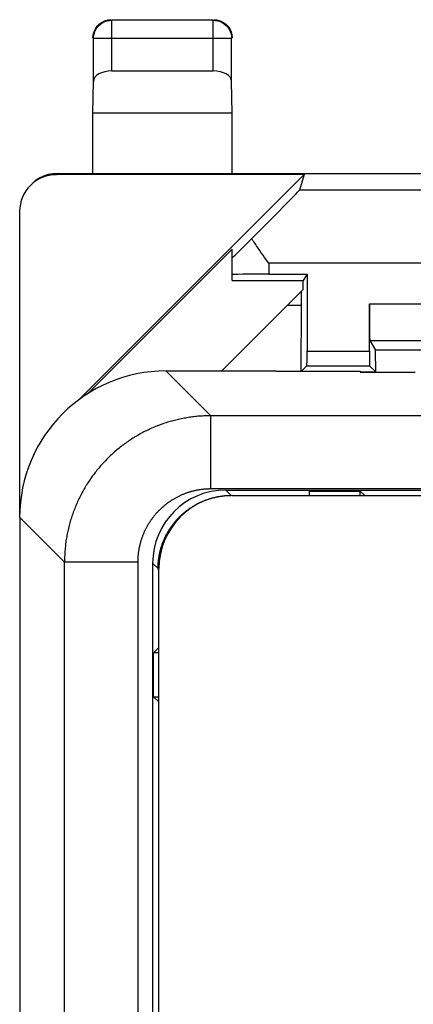
# Model space of a CAD drawing. Units: millimetres. Extents: x -75.1 to -7.8, y 1.5 to 50.5.
# Drawn here: x -75.1 to -69.8, y 37 to 50.5 of the extents above; entities that cross this region are included whole.
import ezdxf

# ---------------------------------------------------------------- set-up
doc = ezdxf.new("R2010")
doc.units = ezdxf.units.MM
doc.header["$LTSCALE"] = 16.335
doc.layers.get('0').update_dxf_attribs({"linetype": 'CONTINUOUS'})
for name, color, linetype in [('ASSI', 7, 'CONTINUOUS'), ('DRAFT', 7, 'CONTINUOUS'), ('RACCORDO', 7, 'CONTINUOUS')]:
    doc.layers.add(name, color=color, linetype=linetype)

msp = doc.modelspace()

# ---------------------------------------------------------------- linework, layer by layer
at = {"color": 253, "linetype": 'CONTINUOUS'}
for p, q in [((-73.878, 49.785), (-73.878, 50.478)), ((-72.492, 49.785), (-72.492, 50.478)), ((-72.242, 50.228), (-74.128, 50.228)), ((-74.635, 48.368), (-74.617, 48.385)), ((-66.985, 48.158), (-71.314, 48.158)), ((-71.735, 47.158), (-71.735, 47.007)), ((-66.985, 47.158), (-71.735, 47.158)), ((-70.358, 46.603), (-57.612, 46.603)), ((-71.212, 45.957), (-70.358, 45.957))]:
    msp.add_line(p, q, dxfattribs=at)
at = {"color": 7, "linetype": 'CONTINUOUS'}
for p, q in [((-72.492, 50.478), (-73.878, 50.478)), ((-74.077, 50.396), (-74.046, 50.427)), ((-72.324, 50.427), (-72.293, 50.396)), ((-74.128, 49.642), (-74.128, 50.228)), ((-72.242, 49.642), (-72.242, 50.228)), ((-73.878, 49.785), (-72.492, 49.785)), ((-74.135, 49.208), (-74.128, 49.642)), ((-72.235, 49.208), (-72.242, 49.642)), ((-74.135, 48.385), (-74.135, 49.208)), ((-72.235, 49.208), (-74.135, 49.208)), ((-72.235, 48.385), (-72.235, 49.208)), ((-71.252, 48.368), (-74.635, 48.368)), ((-74.618, 48.385), (-68.435, 48.385)), ((-74.334, 45.286), (-71.252, 48.368)), ((-71.252, 48.368), (-71.314, 48.158)), ((-75.135, 43.685), (-75.135, 47.867)), ((-71.858, 47.332), (-71.88, 47.364)), ((-74.214, 45.369), (-72.235, 47.348)), ((-72.235, 46.92), (-72.235, 47.348)), ((-71.836, 47.3), (-71.858, 47.332)), ((-71.813, 47.269), (-71.836, 47.3)), ((-71.791, 47.237), (-71.813, 47.269)), ((-71.735, 47.158), (-71.791, 47.237)), ((-71.735, 47.007), (-71.212, 47.007)), ((-71.212, 47.007), (-71.264, 46.92)), ((-71.212, 47.007), (-71.212, 45.957)), ((-72.235, 46.92), (-71.264, 46.92)), ((-71.264, 46.8), (-71.264, 46.92)), ((-72.379, 45.685), (-71.264, 46.8)), ((-71.291, 46.773), (-71.291, 46.585)), ((-71.479, 46.585), (-71.291, 46.585)), ((-71.291, 46.585), (-71.296, 45.683)), ((-70.358, 45.957), (-70.358, 46.603)), ((-70.356, 46.103), (-70.275, 45.969)), ((-70.356, 46.103), (-57.614, 46.103)), ((-70.274, 45.674), (-70.275, 45.969)), ((-67.385, 45.969), (-70.275, 45.969)), ((-71.287, 45.683), (-71.213, 45.757)), ((-71.213, 45.757), (-70.357, 45.757)), ((-70.274, 45.674), (-70.357, 45.757)), ((-70.485, 45.674), (-70.274, 45.674))]:
    msp.add_line(p, q, dxfattribs=at)
for points in [[(-74.128, 50.228), (-74.126, 50.261), (-74.12, 50.293), (-74.109, 50.325), (-74.094, 50.355), (-74.075, 50.383), (-74.053, 50.407), (-74.028, 50.429), (-74.001, 50.446), (-73.972, 50.46), (-73.941, 50.47), (-73.91, 50.476), (-73.878, 50.478)], [(-74.046, 50.427), (-74.01, 50.452), (-73.971, 50.47), (-73.928, 50.481), (-73.885, 50.485)], [(-72.492, 50.478), (-72.46, 50.476), (-72.429, 50.47), (-72.398, 50.46), (-72.369, 50.446), (-72.342, 50.429), (-72.317, 50.407), (-72.295, 50.383), (-72.276, 50.355), (-72.261, 50.325), (-72.25, 50.293), (-72.244, 50.261), (-72.242, 50.228)], [(-72.485, 50.485), (-72.442, 50.481), (-72.399, 50.47)], [(-72.399, 50.47), (-72.36, 50.452), (-72.324, 50.427)], [(-74.135, 50.235), (-74.131, 50.278), (-74.12, 50.321)], [(-74.12, 50.321), (-74.102, 50.36), (-74.077, 50.396)], [(-72.293, 50.396), (-72.268, 50.36), (-72.25, 50.321), (-72.239, 50.278), (-72.235, 50.235)], [(-74.617, 48.385), (-74.683, 48.381), (-74.747, 48.368), (-74.809, 48.347), (-74.868, 48.318), (-74.922, 48.282), (-74.971, 48.239)], [(-71.913, 47.412), (-71.935, 47.444), (-71.946, 47.46), (-71.957, 47.476), (-71.968, 47.492)], [(-71.88, 47.364), (-71.902, 47.396), (-71.913, 47.412)]]:
    msp.add_lwpolyline(points, dxfattribs=at)
for centre, major_axis, ratio, start_param, end_param in [((-73.878, 49.641), (0.25, 0), 0.57735, 1.570796, 3.132866), ((-72.492, 49.641), (0.25, 0), 0.57735, 0.008727, 1.570796), ((-74.635, 47.867), (-0.354, -0.354), 0.999695, -2.356347, -0.785246), ((-72.314, 47.158), (1, 1), 0.006171, -1.22365, -0.011282), ((-71.735, 47.731), (0.5, 0.5), 0.006171, -3.147764, -2.061575), ((-71.735, 47.003), (0.5, 0), 0.008727, 1.570796, 3.141593), ((-70.356, 46.603), (0, 0.5), 0.005236, -4.712389, -3.150319), ((-71.213, 45.957), (0, 0.2), 0.005236, -3.136357, -1.570796), ((-70.357, 45.957), (0, 0.2), 0.005236, -4.712389, -3.146829)]:
    msp.add_ellipse(centre, major_axis=major_axis, ratio=ratio, start_param=start_param, end_param=end_param, dxfattribs=at)
at = {"layer": 'ASSI', "color": 253, "linetype": 'CONTINUOUS'}
for p, q in [((-73.135, 45.685), (-72.524, 45.074)), ((-72.524, 44.074), (-72.524, 45.074)), ((-21.442, 45.074), (-72.524, 45.074)), ((-21.154, 44.074), (-72.524, 44.074)), ((-72.32, 44.059), (-72.246, 43.985)), ((-75.135, 43.685), (-74.524, 43.074)), ((-74.524, 8.896), (-74.524, 43.074)), ((-73.524, 43.074), (-74.524, 43.074)), ((-73.524, 43.074), (-73.524, 28.485)), ((-73.32, 43.059), (-73.246, 42.985)), ((-73.241, 42.955), (-73.241, 42.947)), ((-73.241, 42.947), (-73.24, 42.937))]:
    msp.add_line(p, q, dxfattribs=at)
at = {"layer": 'ASSI', "color": 7, "linetype": 'CONTINUOUS'}
for p, q in [((-71.635, 45.685), (-73.135, 45.685)), ((-71.635, 45.683), (-71.635, 45.685)), ((-71.635, 45.683), (-70.485, 45.683)), ((-70.485, 45.683), (-70.485, 45.668)), ((-70.485, 45.668), (-69.735, 45.668)), ((-72.32, 44.059), (-24.185, 44.059)), ((-71.185, 44.045), (-71.185, 43.985)), ((-71.185, 44.045), (-70.485, 44.045)), ((-70.485, 43.985), (-70.485, 44.045)), ((-70.425, 43.985), (-70.485, 44.045)), ((-72.235, 43.985), (-24.385, 43.985)), ((-75.135, 43.685), (-75.135, 8.285)), ((-73.32, 43.059), (-73.32, 32.985)), ((-73.235, 33.485), (-73.235, 42.985)), ((-73.235, 41.906), (-73.306, 41.835)), ((-73.306, 41.235), (-73.306, 41.835)), ((-73.235, 41.835), (-73.306, 41.835)), ((-73.235, 41.164), (-73.306, 41.235)), ((-73.306, 41.235), (-73.235, 41.235))]:
    msp.add_line(p, q, dxfattribs=at)
at = {"layer": 'ASSI', "color": 253, "linetype": 'CONTINUOUS'}
for points in [[(-72.524, 45.074), (-72.543, 45.074), (-72.563, 45.073), (-72.582, 45.073), (-72.602, 45.072), (-72.621, 45.071), (-72.64, 45.07), (-72.66, 45.069), (-72.679, 45.068), (-72.698, 45.066), (-72.718, 45.064), (-72.737, 45.062), (-72.756, 45.06), (-72.775, 45.058), (-72.795, 45.055), (-72.814, 45.053), (-72.833, 45.05), (-72.852, 45.047), (-72.871, 45.043), (-72.89, 45.04), (-72.909, 45.036), (-72.928, 45.032), (-72.947, 45.028), (-72.966, 45.024), (-72.985, 45.02), (-73.004, 45.015), (-73.023, 45.01), (-73.042, 45.006), (-73.06, 45), (-73.079, 44.995), (-73.098, 44.99), (-73.116, 44.984), (-73.135, 44.978), (-73.153, 44.972), (-73.171, 44.966), (-73.19, 44.96), (-73.208, 44.953), (-73.226, 44.946), (-73.244, 44.939), (-73.262, 44.932), (-73.28, 44.925), (-73.298, 44.918), (-73.316, 44.91), (-73.334, 44.902), (-73.352, 44.894), (-73.369, 44.886), (-73.387, 44.878), (-73.404, 44.87), (-73.421, 44.861), (-73.439, 44.852), (-73.456, 44.843), (-73.473, 44.834), (-73.49, 44.825), (-73.507, 44.815), (-73.524, 44.806), (-73.541, 44.796), (-73.557, 44.786), (-73.574, 44.776), (-73.59, 44.766), (-73.607, 44.755), (-73.623, 44.745), (-73.639, 44.734), (-73.655, 44.723), (-73.671, 44.712), (-73.687, 44.701), (-73.703, 44.689), (-73.718, 44.678), (-73.734, 44.666), (-73.749, 44.655), (-73.764, 44.643), (-73.779, 44.63), (-73.794, 44.618), (-73.809, 44.606), (-73.824, 44.593), (-73.839, 44.581), (-73.853, 44.568), (-73.868, 44.555), (-73.882, 44.542), (-73.896, 44.529), (-73.91, 44.515), (-73.924, 44.502), (-73.938, 44.488), (-73.952, 44.474), (-73.965, 44.46), (-73.979, 44.446), (-73.992, 44.432), (-74.005, 44.418), (-74.018, 44.403), (-74.031, 44.389), (-74.043, 44.374), (-74.056, 44.359), (-74.068, 44.344), (-74.08, 44.329), (-74.093, 44.314), (-74.105, 44.299), (-74.116, 44.284), (-74.128, 44.268), (-74.139, 44.253), (-74.151, 44.237), (-74.162, 44.221), (-74.173, 44.205), (-74.184, 44.189), (-74.195, 44.173), (-74.205, 44.157), (-74.216, 44.14), (-74.226, 44.124), (-74.236, 44.107), (-74.246, 44.091), (-74.256, 44.074), (-74.265, 44.057), (-74.275, 44.04), (-74.284, 44.023), (-74.293, 44.006), (-74.302, 43.989), (-74.311, 43.971), (-74.32, 43.954), (-74.328, 43.937), (-74.336, 43.919), (-74.344, 43.902), (-74.352, 43.884), (-74.36, 43.866), (-74.368, 43.848), (-74.375, 43.83), (-74.382, 43.812), (-74.389, 43.794), (-74.396, 43.776), (-74.403, 43.758), (-74.41, 43.74), (-74.416, 43.721), (-74.422, 43.703), (-74.428, 43.685), (-74.434, 43.666), (-74.44, 43.648), (-74.445, 43.629), (-74.45, 43.61), (-74.456, 43.592), (-74.46, 43.573), (-74.465, 43.554), (-74.47, 43.535), (-74.474, 43.516), (-74.478, 43.497), (-74.482, 43.478), (-74.486, 43.459), (-74.49, 43.44), (-74.493, 43.421), (-74.497, 43.402), (-74.5, 43.383), (-74.503, 43.364), (-74.505, 43.345), (-74.508, 43.325), (-74.51, 43.306), (-74.512, 43.287), (-74.514, 43.268), (-74.516, 43.248), (-74.518, 43.229), (-74.519, 43.21), (-74.52, 43.19), (-74.521, 43.171), (-74.522, 43.152), (-74.523, 43.132), (-74.523, 43.113), (-74.524, 43.093), (-74.524, 43.074)], [(-72.524, 44.074), (-72.534, 44.074), (-72.543, 44.074), (-72.553, 44.073), (-72.563, 44.073), (-72.573, 44.073), (-72.582, 44.072), (-72.592, 44.072), (-72.602, 44.071), (-72.611, 44.07), (-72.621, 44.069), (-72.631, 44.068), (-72.64, 44.067), (-72.65, 44.066), (-72.659, 44.065), (-72.669, 44.063), (-72.679, 44.062), (-72.688, 44.06), (-72.698, 44.059), (-72.707, 44.057), (-72.717, 44.055), (-72.726, 44.053), (-72.736, 44.051), (-72.745, 44.049), (-72.755, 44.047), (-72.764, 44.045), (-72.773, 44.042), (-72.783, 44.04), (-72.792, 44.037), (-72.802, 44.035), (-72.811, 44.032), (-72.82, 44.029), (-72.829, 44.026), (-72.839, 44.023), (-72.848, 44.02), (-72.857, 44.017), (-72.866, 44.014), (-72.875, 44.01), (-72.884, 44.007), (-72.893, 44.003), (-72.902, 44), (-72.911, 43.996), (-72.92, 43.992), (-72.929, 43.988), (-72.938, 43.984), (-72.947, 43.98), (-72.955, 43.976), (-72.964, 43.972), (-72.973, 43.968), (-72.981, 43.963), (-72.99, 43.959), (-72.999, 43.954), (-73.007, 43.95), (-73.016, 43.945), (-73.024, 43.94), (-73.032, 43.935), (-73.041, 43.93), (-73.049, 43.925), (-73.057, 43.92), (-73.065, 43.915), (-73.074, 43.909), (-73.082, 43.904), (-73.09, 43.899), (-73.098, 43.893), (-73.106, 43.888), (-73.113, 43.882), (-73.121, 43.876), (-73.129, 43.87), (-73.137, 43.864), (-73.144, 43.858), (-73.152, 43.852), (-73.159, 43.846), (-73.167, 43.84), (-73.174, 43.834), (-73.182, 43.827), (-73.189, 43.821), (-73.196, 43.815), (-73.203, 43.808), (-73.21, 43.801), (-73.217, 43.795), (-73.224, 43.788), (-73.231, 43.781), (-73.238, 43.774), (-73.245, 43.767), (-73.251, 43.76), (-73.258, 43.753), (-73.265, 43.746), (-73.271, 43.739), (-73.277, 43.732), (-73.284, 43.724), (-73.29, 43.717), (-73.296, 43.709), (-73.302, 43.702), (-73.308, 43.694), (-73.314, 43.687), (-73.32, 43.679), (-73.326, 43.671), (-73.332, 43.663), (-73.338, 43.656), (-73.343, 43.648), (-73.349, 43.64), (-73.354, 43.632), (-73.359, 43.624), (-73.365, 43.615), (-73.37, 43.607), (-73.375, 43.599), (-73.38, 43.591), (-73.385, 43.582), (-73.39, 43.574), (-73.395, 43.566), (-73.4, 43.557), (-73.404, 43.549), (-73.409, 43.54), (-73.413, 43.531), (-73.418, 43.523), (-73.422, 43.514), (-73.426, 43.505), (-73.43, 43.497), (-73.434, 43.488), (-73.438, 43.479), (-73.442, 43.47), (-73.446, 43.461), (-73.45, 43.452), (-73.453, 43.443), (-73.457, 43.434), (-73.46, 43.425), (-73.464, 43.416), (-73.467, 43.407), (-73.47, 43.398), (-73.473, 43.389), (-73.476, 43.379), (-73.479, 43.37), (-73.482, 43.361), (-73.485, 43.352), (-73.487, 43.342), (-73.49, 43.333), (-73.492, 43.323), (-73.495, 43.314), (-73.497, 43.305), (-73.499, 43.295), (-73.501, 43.286), (-73.503, 43.276), (-73.505, 43.267), (-73.507, 43.257), (-73.509, 43.248), (-73.51, 43.238), (-73.512, 43.229), (-73.513, 43.219), (-73.515, 43.209), (-73.516, 43.2), (-73.517, 43.19), (-73.518, 43.181), (-73.519, 43.171), (-73.52, 43.161), (-73.521, 43.152), (-73.522, 43.142), (-73.522, 43.132), (-73.523, 43.123), (-73.523, 43.113), (-73.523, 43.103), (-73.524, 43.093), (-73.524, 43.084), (-73.524, 43.074)], [(-73.238, 43.11), (-73.237, 43.121), (-73.235, 43.132), (-73.233, 43.144), (-73.232, 43.155), (-73.23, 43.166), (-73.227, 43.177), (-73.225, 43.188), (-73.223, 43.2), (-73.22, 43.211), (-73.218, 43.222), (-73.215, 43.233), (-73.212, 43.244), (-73.209, 43.255), (-73.206, 43.266), (-73.203, 43.277), (-73.199, 43.288), (-73.196, 43.298), (-73.192, 43.309), (-73.188, 43.32), (-73.184, 43.331), (-73.18, 43.341), (-73.176, 43.352), (-73.172, 43.362), (-73.168, 43.373), (-73.163, 43.383), (-73.159, 43.394), (-73.154, 43.404), (-73.149, 43.414), (-73.144, 43.425), (-73.139, 43.435), (-73.134, 43.445), (-73.129, 43.455), (-73.123, 43.465), (-73.118, 43.475), (-73.112, 43.485), (-73.106, 43.495), (-73.1, 43.505), (-73.094, 43.514), (-73.088, 43.524), (-73.082, 43.533), (-73.076, 43.543), (-73.07, 43.552), (-73.063, 43.562), (-73.056, 43.571), (-73.05, 43.58), (-73.043, 43.589), (-73.036, 43.598), (-73.029, 43.607), (-73.022, 43.616), (-73.015, 43.625), (-73.007, 43.634), (-73, 43.642), (-72.992, 43.651), (-72.985, 43.659), (-72.977, 43.668), (-72.969, 43.676), (-72.961, 43.684), (-72.953, 43.692), (-72.945, 43.7), (-72.937, 43.708), (-72.929, 43.716), (-72.92, 43.724), (-72.912, 43.731), (-72.903, 43.739), (-72.895, 43.746), (-72.886, 43.754), (-72.877, 43.761), (-72.868, 43.768), (-72.859, 43.775), (-72.85, 43.782), (-72.841, 43.789), (-72.832, 43.795), (-72.823, 43.802), (-72.813, 43.809), (-72.804, 43.815), (-72.794, 43.821), (-72.785, 43.827), (-72.775, 43.833), (-72.766, 43.839), (-72.756, 43.845), (-72.746, 43.851), (-72.736, 43.857), (-72.726, 43.862), (-72.716, 43.868), (-72.706, 43.873), (-72.696, 43.878), (-72.686, 43.883), (-72.676, 43.888), (-72.665, 43.893), (-72.655, 43.898), (-72.644, 43.902), (-72.634, 43.907), (-72.623, 43.911), (-72.613, 43.915), (-72.602, 43.919), (-72.592, 43.923), (-72.581, 43.927), (-72.57, 43.931), (-72.559, 43.935), (-72.549, 43.938), (-72.538, 43.942), (-72.527, 43.945), (-72.516, 43.948), (-72.505, 43.951), (-72.494, 43.954), (-72.483, 43.957), (-72.472, 43.959), (-72.461, 43.962), (-72.449, 43.964), (-72.438, 43.966), (-72.427, 43.968), (-72.416, 43.97), (-72.405, 43.972), (-72.393, 43.974), (-72.382, 43.976), (-72.371, 43.977), (-72.36, 43.979)], [(-73.245, 43.031), (-73.244, 43.042), (-73.244, 43.053)], [(-73.244, 43.053), (-73.243, 43.065), (-73.242, 43.076)], [(-73.242, 43.076), (-73.241, 43.087), (-73.24, 43.099), (-73.238, 43.11)], [(-73.246, 42.985), (-73.246, 42.996), (-73.246, 43.008), (-73.245, 43.019), (-73.245, 43.031)], [(-73.246, 42.985), (-73.246, 42.985), (-73.245, 42.985), (-73.245, 42.984), (-73.245, 42.983), (-73.245, 42.982), (-73.244, 42.981), (-73.244, 42.979), (-73.244, 42.978), (-73.243, 42.976), (-73.243, 42.973), (-73.243, 42.971), (-73.243, 42.968), (-73.242, 42.965), (-73.242, 42.962), (-73.242, 42.958), (-73.241, 42.955)]]:
    msp.add_lwpolyline(points, dxfattribs=at)
at = {"layer": 'ASSI', "color": 7, "linetype": 'CONTINUOUS'}
msp.add_arc((-72.235, 42.985), 1, 90, 180, dxfattribs=at)
for centre, major_axis, ratio, start_param, end_param in [((-73.135, 43.685), (1.415, -1.415), 0.999695, 2.356347, 3.926839), ((-72.32, 43.059), (0.707, -0.707), 0.999924, 2.356233, 3.926953)]:
    msp.add_ellipse(centre, major_axis=major_axis, ratio=ratio, start_param=start_param, end_param=end_param, dxfattribs=at)
at = {"layer": 'DRAFT', "color": 7, "linetype": 'CONTINUOUS'}
for p, q in [((-71.635, 45.683), (-71.635, 45.685)), ((-71.635, 45.683), (-70.485, 45.683)), ((-70.485, 45.683), (-70.485, 45.668)), ((-70.485, 45.668), (-69.735, 45.668)), ((-71.185, 44.045), (-71.185, 43.985)), ((-71.185, 44.045), (-70.485, 44.045)), ((-70.425, 43.985), (-70.485, 44.045)), ((-73.306, 41.235), (-73.306, 41.835)), ((-73.235, 41.835), (-73.306, 41.835)), ((-73.306, 41.235), (-73.235, 41.235))]:
    msp.add_line(p, q, dxfattribs=at)
at = {"layer": 'RACCORDO', "color": 253, "linetype": 'CONTINUOUS'}
for p, q in [((-73.135, 45.685), (-72.524, 45.074)), ((-72.524, 44.074), (-72.524, 45.074)), ((-21.442, 45.074), (-72.524, 45.074)), ((-21.154, 44.074), (-72.524, 44.074)), ((-72.32, 44.059), (-72.246, 43.985)), ((-75.135, 43.685), (-74.524, 43.074)), ((-74.524, 8.896), (-74.524, 43.074)), ((-73.524, 43.074), (-74.524, 43.074)), ((-73.524, 43.074), (-73.524, 28.485)), ((-73.32, 43.059), (-73.246, 42.985)), ((-73.241, 42.955), (-73.241, 42.947)), ((-73.241, 42.947), (-73.24, 42.937))]:
    msp.add_line(p, q, dxfattribs=at)
at = {"layer": 'RACCORDO', "color": 7, "linetype": 'CONTINUOUS'}
for p, q in [((-71.635, 45.685), (-73.135, 45.685)), ((-72.32, 44.059), (-24.185, 44.059)), ((-70.485, 43.985), (-70.485, 44.045)), ((-72.235, 43.985), (-24.569, 43.985)), ((-75.135, 43.685), (-75.135, 8.285)), ((-73.32, 43.059), (-73.32, 32.985)), ((-73.235, 33.485), (-73.235, 42.985)), ((-73.235, 41.906), (-73.306, 41.835)), ((-73.235, 41.164), (-73.306, 41.235))]:
    msp.add_line(p, q, dxfattribs=at)
at = {"layer": 'RACCORDO', "color": 253, "linetype": 'CONTINUOUS'}
for points in [[(-72.524, 45.074), (-72.543, 45.074), (-72.563, 45.073), (-72.582, 45.073), (-72.602, 45.072), (-72.621, 45.071), (-72.64, 45.07), (-72.66, 45.069), (-72.679, 45.068), (-72.698, 45.066), (-72.718, 45.064), (-72.737, 45.062), (-72.756, 45.06), (-72.775, 45.058), (-72.795, 45.055), (-72.814, 45.053), (-72.833, 45.05), (-72.852, 45.047), (-72.871, 45.043), (-72.89, 45.04), (-72.909, 45.036), (-72.928, 45.032), (-72.947, 45.028), (-72.966, 45.024), (-72.985, 45.02), (-73.004, 45.015), (-73.023, 45.01), (-73.042, 45.006), (-73.06, 45), (-73.079, 44.995), (-73.098, 44.99), (-73.116, 44.984), (-73.135, 44.978), (-73.153, 44.972), (-73.171, 44.966), (-73.19, 44.96), (-73.208, 44.953), (-73.226, 44.946), (-73.244, 44.939), (-73.262, 44.932), (-73.28, 44.925), (-73.298, 44.918), (-73.316, 44.91), (-73.334, 44.902), (-73.352, 44.894), (-73.369, 44.886), (-73.387, 44.878), (-73.404, 44.87), (-73.421, 44.861), (-73.439, 44.852), (-73.456, 44.843), (-73.473, 44.834), (-73.49, 44.825), (-73.507, 44.815), (-73.524, 44.806), (-73.541, 44.796), (-73.557, 44.786), (-73.574, 44.776), (-73.59, 44.766), (-73.607, 44.755), (-73.623, 44.745), (-73.639, 44.734), (-73.655, 44.723), (-73.671, 44.712), (-73.687, 44.701), (-73.703, 44.689), (-73.718, 44.678), (-73.734, 44.666), (-73.749, 44.655), (-73.764, 44.643), (-73.779, 44.63), (-73.794, 44.618), (-73.809, 44.606), (-73.824, 44.593), (-73.839, 44.581), (-73.853, 44.568), (-73.868, 44.555), (-73.882, 44.542), (-73.896, 44.529), (-73.91, 44.515), (-73.924, 44.502), (-73.938, 44.488), (-73.952, 44.474), (-73.965, 44.46), (-73.979, 44.446), (-73.992, 44.432), (-74.005, 44.418), (-74.018, 44.403), (-74.031, 44.389), (-74.043, 44.374), (-74.056, 44.359), (-74.068, 44.344), (-74.08, 44.329), (-74.093, 44.314), (-74.105, 44.299), (-74.116, 44.284), (-74.128, 44.268), (-74.139, 44.253), (-74.151, 44.237), (-74.162, 44.221), (-74.173, 44.205), (-74.184, 44.189), (-74.195, 44.173), (-74.205, 44.157), (-74.216, 44.14), (-74.226, 44.124), (-74.236, 44.107), (-74.246, 44.091), (-74.256, 44.074), (-74.265, 44.057), (-74.275, 44.04), (-74.284, 44.023), (-74.293, 44.006), (-74.302, 43.989), (-74.311, 43.971), (-74.32, 43.954), (-74.328, 43.937), (-74.336, 43.919), (-74.344, 43.902), (-74.352, 43.884), (-74.36, 43.866), (-74.368, 43.848), (-74.375, 43.83), (-74.382, 43.812), (-74.389, 43.794), (-74.396, 43.776), (-74.403, 43.758), (-74.41, 43.74), (-74.416, 43.721), (-74.422, 43.703), (-74.428, 43.685), (-74.434, 43.666), (-74.44, 43.648), (-74.445, 43.629), (-74.45, 43.61), (-74.456, 43.592), (-74.46, 43.573), (-74.465, 43.554), (-74.47, 43.535), (-74.474, 43.516), (-74.478, 43.497), (-74.482, 43.478), (-74.486, 43.459), (-74.49, 43.44), (-74.493, 43.421), (-74.497, 43.402), (-74.5, 43.383), (-74.503, 43.364), (-74.505, 43.345), (-74.508, 43.325), (-74.51, 43.306), (-74.512, 43.287), (-74.514, 43.268), (-74.516, 43.248), (-74.518, 43.229), (-74.519, 43.21), (-74.52, 43.19), (-74.521, 43.171), (-74.522, 43.152), (-74.523, 43.132), (-74.523, 43.113), (-74.524, 43.093), (-74.524, 43.074)], [(-72.524, 44.074), (-72.534, 44.074), (-72.543, 44.074), (-72.553, 44.073), (-72.563, 44.073), (-72.573, 44.073), (-72.582, 44.072), (-72.592, 44.072), (-72.602, 44.071), (-72.611, 44.07), (-72.621, 44.069), (-72.631, 44.068), (-72.64, 44.067), (-72.65, 44.066), (-72.659, 44.065), (-72.669, 44.063), (-72.679, 44.062), (-72.688, 44.06), (-72.698, 44.059), (-72.707, 44.057), (-72.717, 44.055), (-72.726, 44.053), (-72.736, 44.051), (-72.745, 44.049), (-72.755, 44.047), (-72.764, 44.045), (-72.773, 44.042), (-72.783, 44.04), (-72.792, 44.037), (-72.802, 44.035), (-72.811, 44.032), (-72.82, 44.029), (-72.829, 44.026), (-72.839, 44.023), (-72.848, 44.02), (-72.857, 44.017), (-72.866, 44.014), (-72.875, 44.01), (-72.884, 44.007), (-72.893, 44.003), (-72.902, 44), (-72.911, 43.996), (-72.92, 43.992), (-72.929, 43.988), (-72.938, 43.984), (-72.947, 43.98), (-72.955, 43.976), (-72.964, 43.972), (-72.973, 43.968), (-72.981, 43.963), (-72.99, 43.959), (-72.999, 43.954), (-73.007, 43.95), (-73.016, 43.945), (-73.024, 43.94), (-73.032, 43.935), (-73.041, 43.93), (-73.049, 43.925), (-73.057, 43.92), (-73.065, 43.915), (-73.074, 43.909), (-73.082, 43.904), (-73.09, 43.899), (-73.098, 43.893), (-73.106, 43.888), (-73.113, 43.882), (-73.121, 43.876), (-73.129, 43.87), (-73.137, 43.864), (-73.144, 43.858), (-73.152, 43.852), (-73.159, 43.846), (-73.167, 43.84), (-73.174, 43.834), (-73.182, 43.827), (-73.189, 43.821), (-73.196, 43.815), (-73.203, 43.808), (-73.21, 43.801), (-73.217, 43.795), (-73.224, 43.788), (-73.231, 43.781), (-73.238, 43.774), (-73.245, 43.767), (-73.251, 43.76), (-73.258, 43.753), (-73.265, 43.746), (-73.271, 43.739), (-73.277, 43.732), (-73.284, 43.724), (-73.29, 43.717), (-73.296, 43.709), (-73.302, 43.702), (-73.308, 43.694), (-73.314, 43.687), (-73.32, 43.679), (-73.326, 43.671), (-73.332, 43.663), (-73.338, 43.656), (-73.343, 43.648), (-73.349, 43.64), (-73.354, 43.632), (-73.359, 43.624), (-73.365, 43.615), (-73.37, 43.607), (-73.375, 43.599), (-73.38, 43.591), (-73.385, 43.582), (-73.39, 43.574), (-73.395, 43.566), (-73.4, 43.557), (-73.404, 43.549), (-73.409, 43.54), (-73.413, 43.531), (-73.418, 43.523), (-73.422, 43.514), (-73.426, 43.505), (-73.43, 43.497), (-73.434, 43.488), (-73.438, 43.479), (-73.442, 43.47), (-73.446, 43.461), (-73.45, 43.452), (-73.453, 43.443), (-73.457, 43.434), (-73.46, 43.425), (-73.464, 43.416), (-73.467, 43.407), (-73.47, 43.398), (-73.473, 43.389), (-73.476, 43.379), (-73.479, 43.37), (-73.482, 43.361), (-73.485, 43.352), (-73.487, 43.342), (-73.49, 43.333), (-73.492, 43.323), (-73.495, 43.314), (-73.497, 43.305), (-73.499, 43.295), (-73.501, 43.286), (-73.503, 43.276), (-73.505, 43.267), (-73.507, 43.257), (-73.509, 43.248), (-73.51, 43.238), (-73.512, 43.229), (-73.513, 43.219), (-73.515, 43.209), (-73.516, 43.2), (-73.517, 43.19), (-73.518, 43.181), (-73.519, 43.171), (-73.52, 43.161), (-73.521, 43.152), (-73.522, 43.142), (-73.522, 43.132), (-73.523, 43.123), (-73.523, 43.113), (-73.523, 43.103), (-73.524, 43.093), (-73.524, 43.084), (-73.524, 43.074)], [(-73.244, 43.053), (-73.243, 43.065), (-73.242, 43.076), (-73.241, 43.087), (-73.24, 43.099), (-73.238, 43.11), (-73.237, 43.121), (-73.235, 43.132), (-73.233, 43.144), (-73.232, 43.155), (-73.23, 43.166), (-73.227, 43.177), (-73.225, 43.188), (-73.223, 43.2), (-73.22, 43.211), (-73.218, 43.222), (-73.215, 43.233), (-73.212, 43.244), (-73.209, 43.255), (-73.206, 43.266), (-73.203, 43.277), (-73.199, 43.288), (-73.196, 43.298), (-73.192, 43.309), (-73.188, 43.32), (-73.184, 43.331), (-73.18, 43.341), (-73.176, 43.352), (-73.172, 43.362), (-73.168, 43.373), (-73.163, 43.383), (-73.159, 43.394), (-73.154, 43.404), (-73.149, 43.414), (-73.144, 43.425), (-73.139, 43.435), (-73.134, 43.445), (-73.129, 43.455), (-73.123, 43.465), (-73.118, 43.475), (-73.112, 43.485), (-73.106, 43.495), (-73.1, 43.505), (-73.094, 43.514), (-73.088, 43.524), (-73.082, 43.533), (-73.076, 43.543), (-73.07, 43.552), (-73.063, 43.562), (-73.056, 43.571), (-73.05, 43.58), (-73.043, 43.589), (-73.036, 43.598), (-73.029, 43.607), (-73.022, 43.616), (-73.015, 43.625), (-73.007, 43.634), (-73, 43.642), (-72.992, 43.651), (-72.985, 43.659), (-72.977, 43.668), (-72.969, 43.676), (-72.961, 43.684), (-72.953, 43.692), (-72.945, 43.7), (-72.937, 43.708), (-72.929, 43.716), (-72.92, 43.724), (-72.912, 43.731), (-72.903, 43.739), (-72.895, 43.746), (-72.886, 43.754), (-72.877, 43.761), (-72.868, 43.768), (-72.859, 43.775), (-72.85, 43.782), (-72.841, 43.789), (-72.832, 43.795), (-72.823, 43.802), (-72.813, 43.809), (-72.804, 43.815), (-72.794, 43.821), (-72.785, 43.827), (-72.775, 43.833), (-72.766, 43.839), (-72.756, 43.845), (-72.746, 43.851), (-72.736, 43.857), (-72.726, 43.862), (-72.716, 43.868), (-72.706, 43.873), (-72.696, 43.878), (-72.686, 43.883), (-72.676, 43.888), (-72.665, 43.893), (-72.655, 43.898), (-72.644, 43.902), (-72.634, 43.907), (-72.623, 43.911), (-72.613, 43.915), (-72.602, 43.919), (-72.592, 43.923), (-72.581, 43.927), (-72.57, 43.931), (-72.559, 43.935), (-72.549, 43.938), (-72.538, 43.942), (-72.527, 43.945), (-72.516, 43.948), (-72.505, 43.951), (-72.494, 43.954), (-72.483, 43.957), (-72.472, 43.959), (-72.461, 43.962), (-72.449, 43.964), (-72.438, 43.966), (-72.427, 43.968), (-72.416, 43.97), (-72.405, 43.972), (-72.393, 43.974), (-72.382, 43.976), (-72.371, 43.977), (-72.36, 43.979), (-72.348, 43.98), (-72.337, 43.981), (-72.326, 43.982), (-72.314, 43.983), (-72.303, 43.983), (-72.292, 43.984), (-72.28, 43.984), (-72.269, 43.985), (-72.257, 43.985), (-72.246, 43.985)], [(-73.245, 43.031), (-73.244, 43.042), (-73.244, 43.053)], [(-73.246, 42.985), (-73.246, 42.996), (-73.246, 43.008), (-73.245, 43.019), (-73.245, 43.031)], [(-73.246, 42.985), (-73.246, 42.985), (-73.245, 42.985), (-73.245, 42.984), (-73.245, 42.983), (-73.245, 42.982), (-73.244, 42.981), (-73.244, 42.979), (-73.244, 42.978), (-73.243, 42.976), (-73.243, 42.973), (-73.243, 42.971), (-73.243, 42.968), (-73.242, 42.965), (-73.242, 42.962), (-73.242, 42.958), (-73.241, 42.955)]]:
    msp.add_lwpolyline(points, dxfattribs=at)
at = {"layer": 'RACCORDO', "color": 7, "linetype": 'CONTINUOUS'}
msp.add_arc((-72.235, 42.985), 1, 90, 180, dxfattribs=at)
for centre, major_axis, ratio, start_param, end_param in [((-73.135, 43.685), (1.415, -1.415), 0.999695, 2.356347, 3.926839), ((-72.32, 43.059), (0.707, -0.707), 0.999924, 2.356233, 3.926953)]:
    msp.add_ellipse(centre, major_axis=major_axis, ratio=ratio, start_param=start_param, end_param=end_param, dxfattribs=at)

doc.saveas('drawing.dxf')
